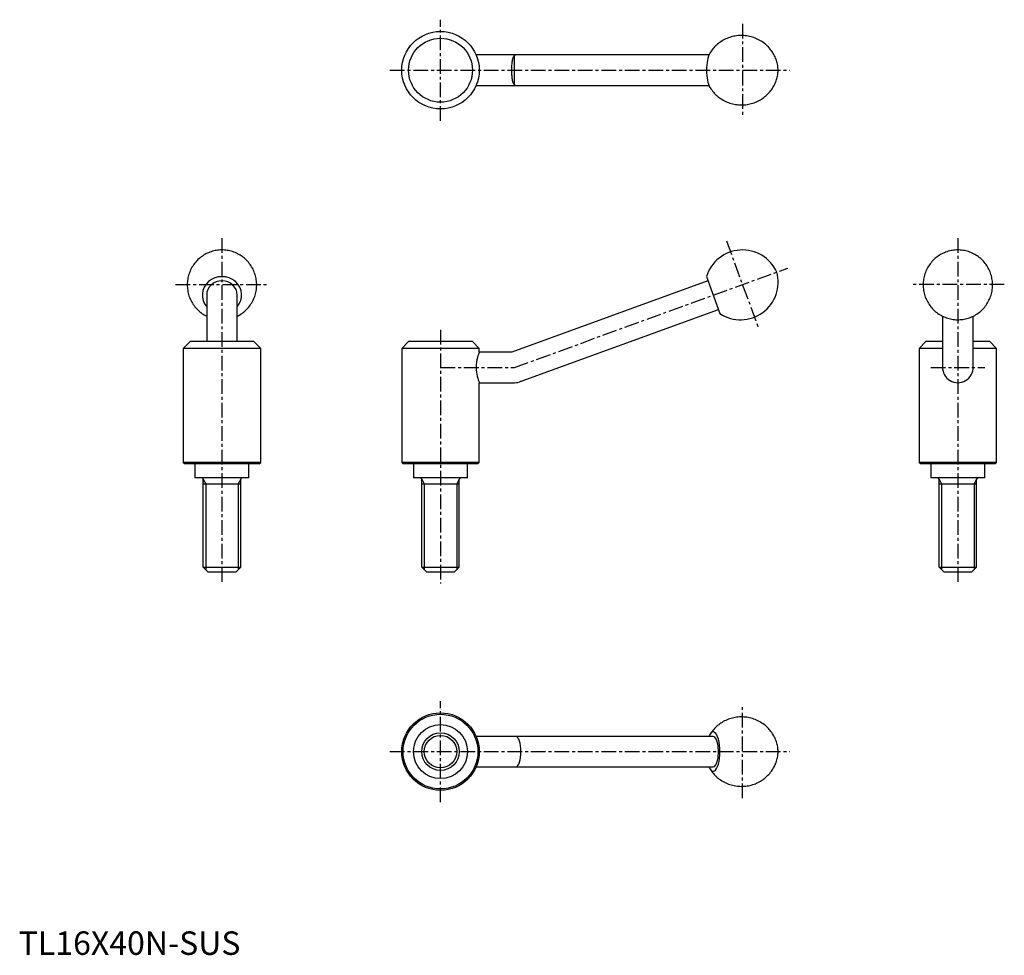
# Model space of a CAD drawing. Extents: x 0 to 419, y 0 to 398.
import ezdxf

# ---------------------------------------------------------------- set-up
doc = ezdxf.new("R2010")
doc.units = 0
doc.header["$LTSCALE"] = 5
doc.linetypes.add('CENTER', pattern=[2, 1.25, -0.25, 0.25, -0.25])
doc.layers.get('0').update_dxf_attribs({"linetype": 'CONTINUOUS'})
doc.layers.add('1', color=1, linetype='CENTER')
doc.layers.add('3', color=3, linetype='CONTINUOUS')
doc.styles.add('Standard1', font='arial.ttf')

msp = doc.modelspace()

# ---------------------------------------------------------------- linework, layer by layer
for p, q in [((293.75, 383), (194.67, 383)), ((194.67, 370), (293.75, 370)), ((293.33, 286.88), (209.85, 256.5)), ((292.69, 288.64), (298.42, 272.91)), ((80, 280.77), (80, 261)), ((93, 261), (93, 280.77)), ((214.3, 244.28), (297.78, 274.67)), ((393.16, 271.82), (393.16, 250.39)), ((406.16, 250.39), (406.16, 271.82)), ((72.9, 261), (70, 258.1)), ((100.1, 261), (72.9, 261)), ((103, 258.1), (100.1, 261)), ((165.9, 261), (163, 258.1)), ((193.1, 261), (165.9, 261)), ((196, 258.1), (193.1, 261)), ((386.06, 261), (383.16, 258.1)), ((393.16, 261), (386.06, 261)), ((413.26, 261), (406.16, 261)), ((416.16, 258.1), (413.26, 261)), ((103, 258.1), (70, 258.1)), ((70, 258.1), (70, 209.6)), ((103, 209.6), (103, 258.1)), ((163, 258.1), (163, 209.6)), ((196, 258.1), (163, 258.1)), ((196, 256.5), (196, 258.1)), ((209.85, 256.5), (196, 256.5)), ((393.16, 258.1), (383.16, 258.1)), ((383.16, 258.1), (383.16, 209.6)), ((416.16, 258.1), (406.16, 258.1)), ((416.16, 209.6), (416.16, 258.1)), ((196, 243.5), (211, 243.5)), ((196, 209.6), (196, 243.5)), ((70, 209.6), (70.6, 209)), ((103, 209.6), (70, 209.6)), ((102.4, 209), (103, 209.6)), ((163, 209.6), (163.6, 209)), ((196, 209.6), (163, 209.6)), ((195.4, 209), (196, 209.6)), ((383.16, 209.6), (383.76, 209)), ((416.16, 209.6), (383.16, 209.6)), ((415.56, 209), (416.16, 209.6)), ((102.4, 209), (70.6, 209)), ((75, 209), (75, 203)), ((98, 203), (98, 209)), ((195.4, 209), (163.6, 209)), ((168, 209), (168, 203)), ((191, 203), (191, 209)), ((415.56, 209), (383.76, 209)), ((388.16, 209), (388.16, 203)), ((411.16, 203), (411.16, 209)), ((98, 203), (75, 203)), ((78.5, 165), (78.5, 202.4)), ((94.5, 165), (94.5, 202.4)), ((191, 203), (168, 203)), ((171.5, 165), (171.5, 202.4)), ((187.5, 165), (187.5, 202.4)), ((411.16, 203), (388.16, 203)), ((391.66, 165), (391.66, 202.4)), ((407.66, 165), (407.66, 202.4)), ((78.5, 200.53), (94.5, 200.53)), ((171.5, 200.53), (187.5, 200.53)), ((391.66, 200.53), (407.66, 200.53)), ((78.5, 165), (94.5, 165)), ((80.5, 163), (78.5, 165)), ((92.5, 163), (94.5, 165)), ((171.5, 165), (187.5, 165)), ((173.5, 163), (171.5, 165)), ((185.5, 163), (187.5, 165)), ((391.66, 165), (407.66, 165)), ((393.66, 163), (391.66, 165)), ((405.66, 163), (407.66, 165)), ((80.5, 163), (92.5, 163)), ((173.5, 163), (185.5, 163)), ((393.66, 163), (405.66, 163)), ((295.55, 93), (194.67, 93)), ((194.67, 80), (295.55, 80))]:
    msp.add_line(p, q)
for points in [[(294.15, 369.19), (294.26, 369.02), (294.57, 368.55), (294.9, 368.09), (295.25, 367.63), (295.62, 367.19), (296, 366.76), (296.4, 366.35), (296.81, 365.95), (297.24, 365.56), (297.69, 365.2), (298.15, 364.84), (298.67, 364.47), (299.21, 364.12), (299.76, 363.79), (300.32, 363.49), (300.89, 363.21), (301.47, 362.95), (302.06, 362.72), (302.65, 362.51), (303.25, 362.33), (303.86, 362.17), (304.47, 362.03), (305.08, 361.92), (305.7, 361.84), (306.32, 361.78), (306.93, 361.74), (307.55, 361.73), (308.16, 361.74), (308.78, 361.77), (309.39, 361.83), (309.99, 361.91), (310.59, 362.01), (311.18, 362.14), (311.77, 362.29), (312.35, 362.46), (312.92, 362.65), (313.48, 362.86), (314.03, 363.1), (314.57, 363.35), (315.1, 363.62), (315.61, 363.91), (316.12, 364.22), (316.6, 364.55), (317.08, 364.89), (317.54, 365.25), (317.99, 365.62), (318.41, 366.01), (318.83, 366.42), (319.22, 366.83), (319.6, 367.26), (319.96, 367.7), (320.31, 368.15), (320.63, 368.61), (320.94, 369.08), (321.22, 369.55), (321.49, 370.04), (321.74, 370.52), (321.96, 371.02), (322.17, 371.51), (322.36, 372.01), (322.53, 372.51), (322.68, 373.01), (322.81, 373.52), (322.92, 374.02), (323, 374.52), (323.07, 375.02), (323.12, 375.52), (323.15, 376), (323.16, 376.48), (323.15, 376.96), (323.12, 377.46), (323.07, 377.98), (322.99, 378.54), (322.9, 379.06), (322.78, 379.58), (322.64, 380.1), (322.48, 380.63), (322.3, 381.14), (322.1, 381.66), (321.88, 382.17), (321.64, 382.67), (321.38, 383.17), (321.1, 383.66), (320.8, 384.14), (320.48, 384.61), (320.14, 385.07), (319.78, 385.52), (319.41, 385.96), (319.02, 386.38), (318.62, 386.79), (318.2, 387.19), (317.76, 387.57), (317.31, 387.93), (316.8, 388.32), (316.27, 388.68), (315.73, 389.02), (315.17, 389.34), (314.6, 389.63), (314.03, 389.9), (313.45, 390.15), (312.86, 390.37), (312.26, 390.57), (311.65, 390.74), (311.05, 390.89), (310.43, 391.01), (309.82, 391.11), (309.2, 391.19), (308.59, 391.24), (307.97, 391.27), (307.36, 391.27), (306.74, 391.25), (306.13, 391.21), (305.52, 391.14), (304.92, 391.05), (304.32, 390.94), (303.73, 390.8), (303.15, 390.64), (302.58, 390.46), (302.01, 390.26), (301.45, 390.04), (300.91, 389.8), (300.37, 389.54), (299.85, 389.26), (299.34, 388.96), (298.84, 388.64), (298.36, 388.31), (297.89, 387.96), (297.43, 387.6), (296.99, 387.22), (296.57, 386.82), (296.17, 386.41), (295.78, 385.99), (295.41, 385.56), (295.05, 385.11), (294.72, 384.66), (294.4, 384.2), (294.16, 383.81)], [(209.85, 376.5), (209.85, 376.57), (209.86, 377.1), (209.87, 377.63), (209.89, 378.17), (209.92, 378.69), (209.96, 379.18), (210, 379.66), (210.06, 380.12), (210.12, 380.56), (210.19, 380.96), (210.27, 381.33), (210.37, 381.68), (210.47, 381.98), (210.58, 382.23), (210.7, 382.45), (210.84, 382.63), (211, 382.78)], [(211, 370.22), (210.84, 370.37), (210.69, 370.56), (210.56, 370.8), (210.45, 371.07), (210.35, 371.38), (210.26, 371.72), (210.18, 372.11), (210.11, 372.52), (210.05, 372.96), (210, 373.42), (209.95, 373.92), (209.91, 374.44), (209.89, 374.93), (209.87, 375.44), (209.86, 375.97), (209.85, 376.5)], [(86.5, 300), (85.94, 299.99), (85.35, 299.95), (84.76, 299.9), (84.17, 299.81), (83.59, 299.71), (83.01, 299.58), (82.44, 299.43), (81.87, 299.25), (81.31, 299.05), (80.76, 298.83), (80.22, 298.59), (79.68, 298.32), (79.16, 298.04), (78.65, 297.73), (78.15, 297.4), (77.67, 297.05), (77.2, 296.69), (76.74, 296.3), (76.3, 295.9), (75.88, 295.47), (75.48, 295.04), (75.09, 294.58), (74.72, 294.11), (74.37, 293.63), (74.04, 293.13), (73.73, 292.62), (73.44, 292.09), (73.17, 291.56), (72.93, 291.01), (72.7, 290.46), (72.5, 289.9), (72.32, 289.33), (72.17, 288.75), (72.03, 288.17), (71.93, 287.58), (71.84, 286.99), (71.78, 286.4), (71.74, 285.8), (71.73, 285.2), (71.74, 284.61), (71.77, 284.01), (71.83, 283.42), (71.91, 282.83), (72.01, 282.24), (72.14, 281.66), (72.29, 281.09), (72.46, 280.52), (72.66, 279.96), (72.88, 279.41), (73.12, 278.86), (73.38, 278.33), (73.66, 277.81), (73.96, 277.3), (74.28, 276.8), (74.63, 276.32), (74.99, 275.85), (75.36, 275.4), (75.76, 274.96), (76.17, 274.53), (76.6, 274.13), (77.05, 273.74), (77.51, 273.37), (77.98, 273.02), (78.47, 272.69), (78.97, 272.38), (79.49, 272.09), (80, 271.82)], [(93, 271.82), (93.14, 271.89), (93.67, 272.17), (94.18, 272.47), (94.68, 272.79), (95.17, 273.13), (95.65, 273.49), (96.11, 273.87), (96.55, 274.27), (96.98, 274.69), (97.39, 275.12), (97.79, 275.57), (98.16, 276.04), (98.52, 276.52), (98.85, 277.01), (99.17, 277.52), (99.47, 278.04), (99.74, 278.57), (99.99, 279.11), (100.23, 279.66), (100.43, 280.22), (100.62, 280.79), (100.78, 281.36), (100.92, 281.94), (101.04, 282.53), (101.13, 283.12), (101.2, 283.71), (101.25, 284.31), (101.27, 284.9), (101.27, 285.5), (101.24, 286.1), (101.19, 286.69), (101.12, 287.28), (101.02, 287.87), (100.9, 288.45), (100.76, 289.03), (100.6, 289.6), (100.41, 290.16), (100.2, 290.72), (99.96, 291.26), (99.71, 291.8), (99.44, 292.32), (99.14, 292.84), (98.82, 293.34), (98.49, 293.83), (98.13, 294.3), (97.76, 294.76), (97.37, 295.2), (96.96, 295.63), (96.54, 296.04), (96.1, 296.44), (95.64, 296.81), (95.17, 297.17), (94.69, 297.51), (94.19, 297.83), (93.68, 298.13), (93.16, 298.4), (92.63, 298.66), (92.09, 298.9), (91.54, 299.11), (90.98, 299.3), (90.42, 299.47), (89.85, 299.61), (89.27, 299.74), (88.69, 299.84), (88.1, 299.91), (87.51, 299.97), (86.92, 299.99), (86.5, 300)], [(399.66, 300), (399.1, 299.99), (398.51, 299.95), (397.92, 299.9), (397.33, 299.81), (396.75, 299.71), (396.17, 299.58), (395.6, 299.43), (395.03, 299.25), (394.47, 299.05), (393.92, 298.83), (393.38, 298.59), (392.84, 298.32), (392.32, 298.04), (391.81, 297.73), (391.31, 297.4), (390.83, 297.05), (390.36, 296.69), (389.9, 296.3), (389.47, 295.9), (389.04, 295.47), (388.64, 295.04), (388.25, 294.58), (387.88, 294.11), (387.53, 293.63), (387.2, 293.13), (386.89, 292.62), (386.6, 292.09), (386.33, 291.56), (386.09, 291.01), (385.86, 290.46), (385.66, 289.9), (385.48, 289.33), (385.33, 288.75), (385.2, 288.17), (385.09, 287.58), (385, 286.99), (384.94, 286.4), (384.9, 285.8), (384.89, 285.2), (384.9, 284.61), (384.93, 284.01), (384.99, 283.42), (385.07, 282.83), (385.17, 282.24), (385.3, 281.66), (385.45, 281.09), (385.63, 280.52), (385.82, 279.96), (386.04, 279.41), (386.28, 278.86), (386.54, 278.33), (386.82, 277.81), (387.12, 277.3), (387.45, 276.8), (387.79, 276.32), (388.15, 275.85), (388.53, 275.4), (388.92, 274.96), (389.34, 274.53), (389.77, 274.13), (390.21, 273.74), (390.67, 273.37), (391.15, 273.02), (391.63, 272.69), (392.13, 272.38), (392.65, 272.09), (393.17, 271.81), (393.71, 271.56), (394.25, 271.34), (394.8, 271.13), (395.36, 270.95), (395.93, 270.79), (396.51, 270.65), (397.08, 270.53), (397.67, 270.44), (398.25, 270.37), (398.84, 270.33), (399.43, 270.31), (400.03, 270.31), (400.62, 270.34), (401.21, 270.39), (401.79, 270.46), (402.38, 270.56), (402.96, 270.68), (403.54, 270.82), (404.1, 270.99), (404.67, 271.18), (405.22, 271.4), (405.77, 271.63), (406.3, 271.89), (406.83, 272.17), (407.34, 272.47), (407.85, 272.79), (408.33, 273.13), (408.81, 273.49), (409.27, 273.87), (409.71, 274.27), (410.14, 274.69), (410.55, 275.12), (410.95, 275.57), (411.32, 276.04), (411.68, 276.52), (412.01, 277.01), (412.33, 277.52), (412.63, 278.04), (412.9, 278.57), (413.16, 279.11), (413.39, 279.66), (413.6, 280.22), (413.78, 280.79), (413.95, 281.36), (414.09, 281.94), (414.2, 282.53), (414.3, 283.12), (414.37, 283.71), (414.41, 284.31), (414.43, 284.9), (414.43, 285.5), (414.4, 286.1), (414.36, 286.69), (414.28, 287.28), (414.19, 287.87), (414.07, 288.45), (413.92, 289.03), (413.76, 289.6), (413.57, 290.16), (413.36, 290.72), (413.13, 291.26), (412.87, 291.8), (412.6, 292.32), (412.3, 292.84), (411.99, 293.34), (411.65, 293.83), (411.3, 294.3), (410.92, 294.76), (410.53, 295.2), (410.12, 295.63), (409.7, 296.04), (409.26, 296.44), (408.8, 296.81), (408.33, 297.17), (407.85, 297.51), (407.35, 297.83), (406.85, 298.13), (406.32, 298.4), (405.79, 298.66), (405.25, 298.9), (404.7, 299.11), (404.14, 299.3), (403.58, 299.47), (403.01, 299.61), (402.43, 299.74), (401.85, 299.84), (401.26, 299.91), (400.67, 299.97), (400.08, 299.99), (399.66, 300)], [(196, 256.5), (195.99, 256.48), (195.93, 256.32), (195.81, 256), (195.65, 255.54), (195.45, 254.93), (195.23, 254.17), (195.01, 253.26), (194.83, 252.27), (194.71, 251.16), (194.67, 250.11), (194.7, 249.03), (194.79, 248.06), (194.94, 247.12), (195.12, 246.24), (195.34, 245.44), (195.55, 244.73), (195.75, 244.16), (195.9, 243.76), (195.98, 243.54), (196, 243.5)], [(294.15, 79.19), (294.26, 79.02), (294.57, 78.55), (294.9, 78.09), (295.25, 77.63), (295.62, 77.19), (296, 76.76), (296.4, 76.35), (296.81, 75.95), (297.24, 75.56), (297.69, 75.2), (298.15, 74.84), (298.67, 74.47), (299.21, 74.12), (299.76, 73.79), (300.32, 73.49), (300.89, 73.21), (301.47, 72.95), (302.06, 72.72), (302.65, 72.51), (303.25, 72.33), (303.86, 72.17), (304.47, 72.03), (305.08, 71.92), (305.7, 71.84), (306.32, 71.78), (306.93, 71.74), (307.55, 71.73), (308.16, 71.74), (308.78, 71.77), (309.39, 71.83), (309.99, 71.91), (310.59, 72.01), (311.18, 72.14), (311.77, 72.29), (312.35, 72.46), (312.92, 72.65), (313.48, 72.86), (314.03, 73.1), (314.57, 73.35), (315.1, 73.62), (315.61, 73.91), (316.12, 74.22), (316.6, 74.55), (317.08, 74.89), (317.54, 75.25), (317.99, 75.62), (318.41, 76.01), (318.83, 76.42), (319.22, 76.83), (319.6, 77.26), (319.96, 77.7), (320.31, 78.15), (320.63, 78.61), (320.94, 79.08), (321.22, 79.55), (321.49, 80.04), (321.74, 80.52), (321.96, 81.02), (322.17, 81.51), (322.36, 82.01), (322.53, 82.51), (322.68, 83.01), (322.81, 83.52), (322.92, 84.02), (323, 84.52), (323.07, 85.02), (323.12, 85.52), (323.15, 86), (323.16, 86.48), (323.15, 86.96), (323.12, 87.46), (323.07, 87.98), (322.99, 88.54), (322.9, 89.06), (322.78, 89.58), (322.64, 90.1), (322.48, 90.63), (322.3, 91.14), (322.1, 91.66), (321.88, 92.17), (321.64, 92.67), (321.38, 93.17), (321.1, 93.66), (320.8, 94.14), (320.48, 94.61), (320.14, 95.07), (319.78, 95.52), (319.41, 95.96), (319.02, 96.38), (318.62, 96.79), (318.2, 97.19), (317.76, 97.57), (317.31, 97.93), (316.8, 98.32), (316.27, 98.68), (315.73, 99.02), (315.17, 99.34), (314.6, 99.63), (314.03, 99.9), (313.45, 100.15), (312.86, 100.37), (312.26, 100.57), (311.65, 100.74), (311.05, 100.89), (310.43, 101.01), (309.82, 101.11), (309.2, 101.19), (308.59, 101.24), (307.97, 101.27), (307.36, 101.27), (306.74, 101.25), (306.13, 101.21), (305.52, 101.14), (304.92, 101.05), (304.32, 100.94), (303.73, 100.8), (303.15, 100.64), (302.58, 100.46), (302.01, 100.26), (301.45, 100.04), (300.91, 99.8), (300.37, 99.54), (299.85, 99.26), (299.34, 98.96), (298.84, 98.64), (298.36, 98.31), (297.89, 97.96), (297.43, 97.6), (296.99, 97.22), (296.57, 96.82), (296.17, 96.41), (295.78, 95.99), (295.41, 95.56), (295.05, 95.11), (294.72, 94.66), (294.4, 94.2), (294.15, 93.81)]]:
    msp.add_lwpolyline(points)
for centre, radius in [((179.5, 376.5), 16.5), ((179.5, 376.5), 13.6), ((179.5, 86.5), 16.5), ((179.5, 86.5), 15.9), ((179.5, 86.5), 11.5), ((179.5, 86.5), 8)]:
    msp.add_circle(centre, radius)
for centre, radius, start, end in [((212.08, 376.5), 6.5, 90, 95.3835), ((212.08, 376.5), 6.5, 264.6165, 270), ((308, 284), 16, 24.3961, 163.1301), ((307.16, 286.3), 16, 236.8699, 15.6039), ((399.66, 250.39), 6.5, 180, 181.7279), ((399.66, 250), 6.5, 178.2721, 1.7279), ((399.66, 250.39), 6.5, 358.2721, 360), ((211, 250), 6.5, 270, 295.058), ((212.08, 250.39), 6.5, 284.942, 290), ((77.9, 202.4), 0.6, 0, 90), ((95.1, 202.4), 0.6, 90, 180), ((170.9, 202.4), 0.6, 0, 90), ((188.1, 202.4), 0.6, 90, 180), ((391.06, 202.4), 0.6, 0, 90), ((408.26, 202.4), 0.6, 90, 180), ((211, 86.5), 6.5, 84.6165, 90), ((211, 86.5), 6.5, 270, 275.3835)]:
    msp.add_arc(centre, radius, start, end)
for centre, major_axis, ratio, start_param, end_param in [((211.54, 376.5), (0, 6.47), 0.34202, 0.03222, 0.245637), ((295.55, 376.5), (0, 8.37), 0.34202, 0.50971, 2.631753), ((211.54, 376.5), (0, 6.47), 0.34202, 2.895956, 3.109373), ((86.5, 280.77), (8.37, 0), 0.939693, -0.682101, 3.823694), ((86.5, 280.77), (-6.5, 0), 0.939693, -1.570796, 0), ((86.5, 280.77), (-6.5, 0), 0.939693, 3.141593, 4.712389), ((211.54, 86.5), (0, -6.47), 0.34202, 6.315405, 9.392558), ((295.55, 86.5), (0, -8.37), 0.34202, 3.651303, 3.823694), ((295.55, 86.5), (0, -8.37), 0.34202, 5.789699, 9.902327), ((295.55, 86.5), (0, -6.5), 0.34202, 0, 3.141593), ((295.55, 86.5), (0, -8.37), 0.34202, 5.601084, 5.773346)]:
    msp.add_ellipse(centre, major_axis=major_axis, ratio=ratio, start_param=start_param, end_param=end_param)
at = {"layer": '1'}
for p, q in [((179.5, 355), (179.5, 398)), ((308, 396.27), (308, 356.73)), ((158, 376.5), (328.16, 376.5)), ((86.5, 305), (86.5, 158)), ((301.24, 303.88), (314.76, 266.73)), ((399.66, 305), (399.66, 158)), ((211, 250), (327.28, 292.32)), ((66.73, 285.31), (106.27, 285.31)), ((419.43, 285.31), (379.89, 285.31)), ((179.5, 266), (179.5, 158)), ((179.5, 250), (211, 250)), ((388.16, 250), (411.16, 250)), ((179.5, 65), (179.5, 108)), ((308, 66.73), (308, 106.27)), ((158, 86.5), (328.16, 86.5))]:
    msp.add_line(p, q, dxfattribs=at)
at = {"layer": '3'}
for p, q in [((211, 370.22), (211, 382.78)), ((78.5, 202.4), (79.58, 200.53)), ((94.5, 202.4), (93.42, 200.53)), ((171.5, 202.4), (172.58, 200.53)), ((187.5, 202.4), (186.42, 200.53)), ((391.66, 202.4), (392.74, 200.53)), ((407.66, 202.4), (406.58, 200.53)), ((79.58, 200.53), (79.58, 163.92)), ((93.42, 200.53), (93.42, 163.92)), ((172.58, 200.53), (172.58, 163.92)), ((186.42, 200.53), (186.42, 163.92)), ((392.74, 200.53), (392.74, 163.92)), ((406.58, 200.53), (406.58, 163.92))]:
    msp.add_line(p, q, dxfattribs=at)
msp.add_circle((179.5, 86.5), 6.92, dxfattribs=at)

# ---------------------------------------------------------------- texts
at = {"color": 3, "style": 'Standard1'}
msp.add_text('TL16X40N-SUS', height=10, dxfattribs=at).set_placement((0, 0))

doc.saveas('drawing.dxf')
